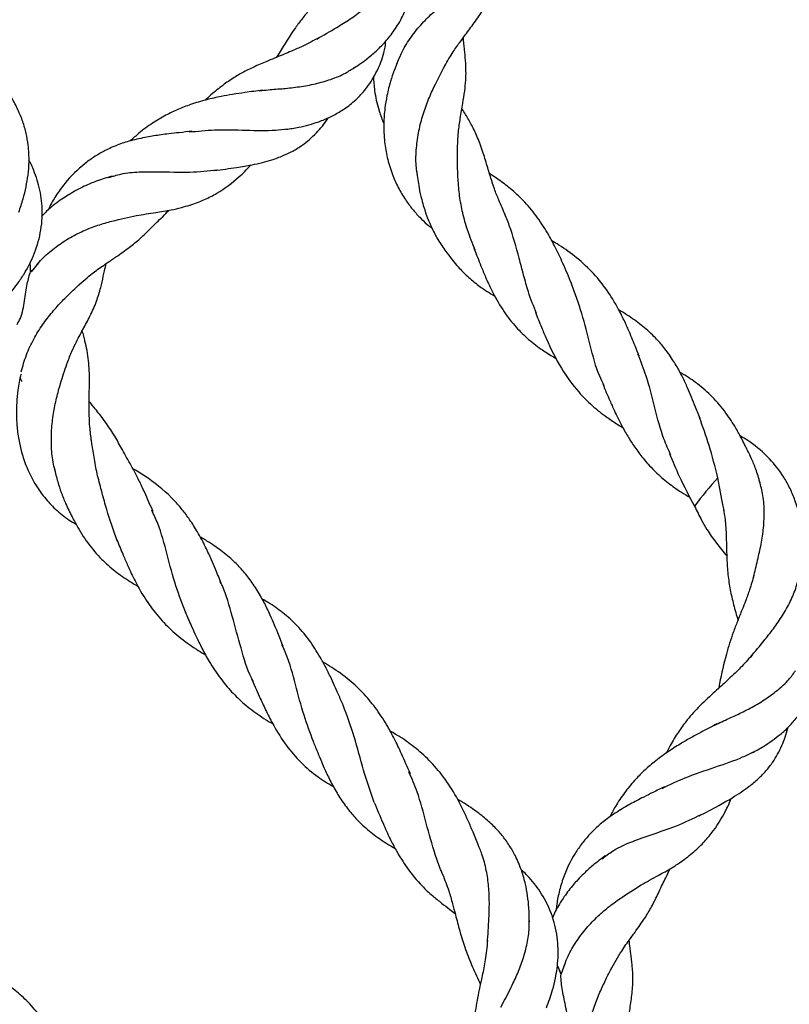
# Model space of a CAD drawing. Extents: x 0 to 9380, y -1169 to 4911.
# Drawn here: x 3533 to 3649, y 966 to 1114 of the extents above; entities that cross this region are included whole.
import ezdxf

# ---------------------------------------------------------------- set-up
doc = ezdxf.new("R2010")
doc.units = 0
doc.header["$LTSCALE"] = 50
doc.header["$MEASUREMENT"] = 0
doc.layers.add('NIJHA_toestel', color=7, linetype='CONTINUOUS')
doc.layers.add('NIJHA_valzone', color=2, linetype='CONTINUOUS')

msp = doc.modelspace()

# ---------------------------------------------------------------- hatches: boundary and pattern name
at = {"layer": 'NIJHA_valzone'}
h = msp.add_hatch(dxfattribs=at)
h.set_pattern_fill('CROSS', color=256, scale=500, style=0)
h.set_pattern_definition([(0, (-500, -10375.2), (125, 125), [62.5, -187.5]), (90, (-468.75, -10406.45), (-125, 125), [62.5, -187.5])])
edge = h.paths.add_edge_path()
edge.add_line((4127.13, 569.5), (4127.13, 0))
edge.add_line((4127.13, 0), (7250, 0))
edge.add_line((7250, 0), (7250, 2500))
edge.add_line((7250, 2500), (4130.22, 2500))
edge.add_line((4130.22, 2500), (4130.22, 1899.53))
edge.add_arc((3833.73, 1235.2), 727.49, -66.21492, 65.94857, ccw=False)
edge = h.paths.add_edge_path()
edge.add_line((3663.52, 0), (3663.52, 570.72))
edge.add_arc((3904.58, 1234.74), 706.42, 109.84182, 250.04715, ccw=False)
edge.add_line((3664.81, 1899.22), (3664.81, 2500))
edge.add_line((3664.81, 2500), (500, 2500))
edge.add_line((500, 2500), (500, 0))
edge.add_line((500, 0), (3663.52, 0))

# ---------------------------------------------------------------- linework, layer by layer
at = {"layer": 'NIJHA_toestel'}
for p, q in [((3534.7, 1076.11), (3534.59, 1077.52)), ((3535.83, 1077.48), (3534.71, 1076.1)), ((3534.63, 1076.15), (3534.65, 1076.71)), ((3534.7, 1076.11), (3534.86, 1076.29)), ((3533.05, 1060.09), (3533.3, 1059.55)), ((3614.7, 970.2), (3614.11, 971.49)), ((3615.29, 971.88), (3614.7, 970.21)), ((3614.62, 970.22), (3614.44, 970.75))]:
    msp.add_line(p, q, dxfattribs=at)
msp.add_arc((3685.25, 1003.22), 62.88, 138.2959, 143.287, dxfattribs=at)
for points, knots in [([(3582.57, 1122.67), (3582.13, 1122.06), (3581.34, 1120.96), (3580.16, 1119.57), (3579.02, 1118.28), (3577.89, 1117.02), (3576.7, 1115.65), (3575.62, 1114.31), (3574.04, 1112.2), (3572.8, 1110.21), (3571.86, 1108.68), (3571.73, 1108.47)], [0, 0, 0, 0, 0.124769, 0.224394, 0.299975, 0.408198, 0.507406, 0.605637, 0.702746, 0.958288, 1, 1, 1, 1]), ([(3596.98, 1106.89), (3597.39, 1107.63), (3598.15, 1108.97), (3599.28, 1110.58), (3600.41, 1112.1), (3601.66, 1113.77), (3602.96, 1115.66), (3604.04, 1117.59), (3604.79, 1119.16), (3605.38, 1120.41), (3605.74, 1121.21), (3606.01, 1121.75), (3606.08, 1121.9)], [0, 0, 0, 0, 0.127988, 0.230738, 0.311572, 0.441627, 0.591041, 0.733433, 0.847271, 0.902158, 0.972366, 1, 1, 1, 1]), ([(3577.81, 1111.23), (3578.82, 1111.81), (3580.5, 1112.77), (3582.88, 1114.25), (3584.84, 1115.67), (3586.65, 1117.28), (3588.19, 1119.01), (3588.92, 1120.26), (3589.27, 1120.84)], [0, 0, 0, 0, 0.224884, 0.375503, 0.530731, 0.690605, 0.855418, 1, 1, 1, 1]), ([(3589.92, 1107.47), (3590.11, 1107.98), (3590.63, 1109.32), (3591.85, 1111.3), (3593.46, 1113.36), (3595.24, 1115.14), (3597.09, 1116.66), (3598.9, 1117.94), (3600.62, 1119), (3601.58, 1119.61), (3602.03, 1119.89)], [0, 0, 0, 0, 0.088479, 0.231075, 0.370176, 0.505368, 0.636555, 0.763792, 0.887411, 1, 1, 1, 1]), ([(3583.21, 1106.71), (3583.93, 1107.2), (3585.19, 1108.04), (3586.77, 1109.38), (3588.11, 1110.73), (3589.45, 1112.38), (3590.61, 1114.26), (3591.4, 1116), (3591.69, 1117.06), (3591.8, 1117.45)], [0, 0, 0, 0, 0.1746, 0.306546, 0.433313, 0.583783, 0.760213, 0.912198, 1, 1, 1, 1]), ([(3578.14, 1111.42), (3577.34, 1110.99), (3575.99, 1110.27), (3574.21, 1109.49), (3572.87, 1108.93), (3571.7, 1108.46), (3570.25, 1107.86), (3568.59, 1107.14), (3566.79, 1106.3), (3565.07, 1105.27), (3563.36, 1104.06), (3561.98, 1102.95), (3561.21, 1102.21), (3560.99, 1102)], [0, 0, 0, 0, 0.139398, 0.232873, 0.293836, 0.356799, 0.424003, 0.533251, 0.634557, 0.731239, 0.837273, 0.955083, 1, 1, 1, 1]), ([(3599.04, 1094.43), (3599.08, 1095.35), (3599.13, 1097.01), (3599.48, 1099.37), (3599.84, 1101.45), (3600.14, 1103.35), (3600.31, 1104.94), (3600.36, 1106.98), (3600.2, 1108.78), (3600.02, 1110.51), (3599.96, 1111.12), (3599.93, 1111.46)], [0, 0, 0, 0, 0.142043, 0.256422, 0.384366, 0.499252, 0.60414, 0.691876, 0.893284, 0.942565, 1, 1, 1, 1]), ([(3587.92, 1109.2), (3588.01, 1109.46), (3588.18, 1110.02), (3588.2, 1110.61), (3588.22, 1110.92)], [0, 0, 0, 0, 0.486956, 1, 1, 1, 1]), ([(3573.15, 1097.61), (3573.8, 1097.7), (3574.99, 1097.88), (3576.64, 1098.28), (3577.92, 1098.68), (3578.98, 1099.09), (3579.81, 1099.45), (3580.9, 1100.01), (3582.32, 1100.89), (3583.94, 1102.22), (3585.58, 1104.06), (3586.95, 1106.36), (3587.71, 1108.2), (3587.95, 1109.17), (3587.96, 1109.19)], [0, 0, 0, 0, 0.09286, 0.167835, 0.243076, 0.288112, 0.332773, 0.3779, 0.472337, 0.586761, 0.701371, 0.852956, 0.996986, 1, 1, 1, 1]), ([(3590.1, 1108.03), (3589.69, 1106.99), (3589.01, 1105.26), (3588.4, 1102.8), (3588.05, 1100.68), (3587.88, 1098.33), (3587.99, 1095.84), (3588.42, 1093.3), (3589.11, 1090.99), (3590.04, 1088.86), (3591.1, 1087.08), (3592.2, 1085.59), (3593.32, 1084.34), (3594.3, 1083.39), (3594.95, 1082.88), (3595.19, 1082.7)], [0, 0, 0, 0, 0.11893, 0.198738, 0.267147, 0.347292, 0.448398, 0.533008, 0.624953, 0.708449, 0.785494, 0.85128, 0.910888, 0.967684, 1, 1, 1, 1]), ([(3569.2, 1103.41), (3569.63, 1103.47), (3570.82, 1103.63), (3572.85, 1103.74), (3575.25, 1104.02), (3577.65, 1104.45), (3579.99, 1105.12), (3582, 1105.94), (3583.07, 1106.67), (3583.52, 1106.97)], [0, 0, 0, 0, 0.084091, 0.233983, 0.388339, 0.547511, 0.711354, 0.879577, 1, 1, 1, 1]), ([(3593, 1090.77), (3592.94, 1091.12), (3592.74, 1092.32), (3592.79, 1094.45), (3593.11, 1097.05), (3593.73, 1099.55), (3594.55, 1101.86), (3595.72, 1104.52), (3596.6, 1106.18), (3597.16, 1107.23)], [0, 0, 0, 0, 0.06065, 0.210365, 0.35661, 0.498918, 0.637007, 0.770891, 1, 1, 1, 1]), ([(3532.87, 1085.13), (3533.1, 1085.8), (3533.53, 1087.06), (3533.98, 1088.93), (3534.3, 1090.79), (3534.46, 1092.9), (3534.35, 1095.01), (3534, 1097.02), (3533.49, 1098.83), (3532.74, 1100.63), (3531.75, 1102.49), (3530.64, 1104.14), (3529.67, 1105.42), (3529.14, 1106.03), (3528.98, 1106.22)], [0, 0, 0, 0, 0.089129, 0.167964, 0.245934, 0.336239, 0.444191, 0.525247, 0.607934, 0.69394, 0.789815, 0.896921, 0.967828, 1, 1, 1, 1]), ([(3586.37, 1105.55), (3586.41, 1104.85), (3586.5, 1103.17), (3587.06, 1100.88), (3587.59, 1099.25), (3587.9, 1098.57), (3587.93, 1098.51)], [0, 0, 0, 0, 0.291663, 0.695473, 0.971188, 1, 1, 1, 1]), ([(3569.66, 1103.52), (3568.76, 1103.4), (3567.27, 1103.2), (3565.16, 1102.88), (3563.24, 1102.55), (3561.11, 1102.07), (3558.92, 1101.42), (3556.87, 1100.64), (3554.94, 1099.71), (3552.96, 1098.53), (3551.18, 1097.23), (3550.12, 1096.26), (3549.69, 1095.86)], [0, 0, 0, 0, 0.126556, 0.21024, 0.289537, 0.39144, 0.506935, 0.600753, 0.694402, 0.803312, 0.919787, 1, 1, 1, 1]), ([(3606.25, 1084.7), (3605.93, 1085.45), (3605.37, 1086.76), (3604.66, 1088.42), (3604.14, 1090.06), (3603.58, 1091.91), (3602.91, 1094.15), (3602.16, 1096.27), (3601.25, 1098.16), (3600.45, 1099.54), (3599.92, 1100.39), (3599.74, 1100.69), (3599.71, 1100.73)], [0, 0, 0, 0, 0.129249, 0.223797, 0.28564, 0.406171, 0.540952, 0.693038, 0.823825, 0.940027, 0.993425, 1, 1, 1, 1]), ([(3562.38, 1091.39), (3563.5, 1091.54), (3565.45, 1091.8), (3567.83, 1092.2), (3569.59, 1092.59), (3571.17, 1093.03), (3572.7, 1093.6), (3574.21, 1094.31), (3575.94, 1095.37), (3577.77, 1097), (3579.01, 1098.47), (3579.52, 1099.31), (3579.54, 1099.34)], [0, 0, 0, 0, 0.160648, 0.276835, 0.357696, 0.43439, 0.532104, 0.618574, 0.708174, 0.85469, 0.994387, 1, 1, 1, 1]), ([(3558.58, 1097.21), (3559.85, 1097.34), (3562.72, 1097.62), (3567.2, 1097.47), (3570.87, 1097.4), (3572.81, 1097.6), (3573.41, 1097.66)], [0, 0, 0, 0, 0.245608, 0.554854, 0.8641, 1, 1, 1, 1]), ([(3558.98, 1097.31), (3558.34, 1097.24), (3557.2, 1097.12), (3555.64, 1096.95), (3554.01, 1096.74), (3552.07, 1096.43), (3549.85, 1095.94), (3547.75, 1095.29), (3545.97, 1094.47), (3544.35, 1093.55), (3542.2, 1092.02), (3540.17, 1090.02), (3538.48, 1087.66), (3537.67, 1086.27), (3537.32, 1085.53), (3537.27, 1085.41)], [0, 0, 0, 0, 0.0754401, 0.1349751, 0.1806436, 0.2626991, 0.3581115, 0.4398523, 0.5151034, 0.5820861, 0.65394, 0.817335, 0.9061038, 0.9857767, 1, 1, 1, 1]), ([(3601.72, 1079.4), (3601.32, 1080.39), (3600.61, 1082.17), (3599.8, 1084.96), (3599.34, 1087.55), (3599.11, 1090.07), (3599.04, 1092.51), (3599.04, 1093.96), (3599.04, 1094.68)], [0, 0, 0, 0, 0.211425, 0.376506, 0.538646, 0.695964, 0.848419, 1, 1, 1, 1]), ([(3530.86, 1072.08), (3531.48, 1072.8), (3532.49, 1074), (3533.62, 1075.69), (3534.43, 1077.12), (3535.38, 1079.15), (3536.25, 1082), (3536.53, 1085.48), (3536.07, 1088.79), (3535.27, 1091.13), (3534.66, 1092.49), (3534.45, 1092.88), (3534.4, 1092.97)], [0, 0, 0, 0, 0.119661, 0.197365, 0.262404, 0.334194, 0.493175, 0.657216, 0.805197, 0.942523, 0.985887, 1, 1, 1, 1]), ([(3550.58, 1084.59), (3551.57, 1084.76), (3553.36, 1085.06), (3555.62, 1085.37), (3557.33, 1085.79), (3559.04, 1086.28), (3560.84, 1086.96), (3563.39, 1088.26), (3565.37, 1089.75), (3567, 1091.29), (3567.58, 1091.9), (3567.89, 1092.23)], [0, 0, 0, 0, 0.145176, 0.262609, 0.344457, 0.412403, 0.535968, 0.648547, 0.871458, 0.929912, 1, 1, 1, 1]), ([(3547.01, 1090.56), (3546.26, 1090.34), (3544.92, 1089.94), (3543.21, 1089.24), (3541.99, 1088.65), (3540.66, 1087.93), (3539.01, 1086.87), (3537.42, 1085.63), (3536.56, 1084.74), (3536.31, 1084.48)], [0, 0, 0, 0, 0.191911, 0.341086, 0.4443, 0.518561, 0.703419, 0.914051, 1, 1, 1, 1]), ([(3546.44, 1090.34), (3547.04, 1090.53), (3548.53, 1090.99), (3550.99, 1091.23), (3554.53, 1091.22), (3558.66, 1091.06), (3561.44, 1091.35), (3562.76, 1091.48)], [0, 0, 0, 0, 0.110346, 0.270031, 0.423358, 0.726185, 1, 1, 1, 1]), ([(3592.89, 1091.26), (3593, 1090.44), (3593.18, 1089.01), (3593.58, 1087.21), (3594.17, 1085.13), (3594.98, 1083), (3596.2, 1080.72), (3597.32, 1079.16), (3598.26, 1077.87), (3599.28, 1076.68), (3600.56, 1075.38), (3602.29, 1073.97), (3603.71, 1073), (3604.59, 1072.52), (3604.71, 1072.45)], [0, 0, 0, 0, 0.103373, 0.180218, 0.230206, 0.374226, 0.466688, 0.561067, 0.622196, 0.681131, 0.771265, 0.869886, 0.98271, 1, 1, 1, 1]), ([(3616.28, 1074.29), (3615.84, 1075.33), (3615.05, 1077.21), (3613.9, 1079.66), (3612.65, 1081.98), (3611.17, 1084.3), (3609.33, 1086.56), (3607.38, 1088.43), (3605.76, 1089.65), (3604.62, 1090.44), (3604.09, 1090.8), (3603.87, 1090.95)], [0, 0, 0, 0, 0.152731, 0.277033, 0.373086, 0.519655, 0.665642, 0.794987, 0.908075, 0.96151, 1, 1, 1, 1]), ([(3535.53, 1077.07), (3535.8, 1077.4), (3536.59, 1078.36), (3538.23, 1079.74), (3540.33, 1081.17), (3542.57, 1082.31), (3544.79, 1083.16), (3547.58, 1083.96), (3549.43, 1084.35), (3550.63, 1084.6)], [0, 0, 0, 0, 0.070061, 0.207562, 0.350305, 0.489002, 0.623552, 0.754062, 1, 1, 1, 1]), ([(3541.97, 1074.18), (3542.76, 1074.87), (3544.16, 1076.08), (3546.04, 1077.36), (3547.82, 1078.56), (3549.49, 1079.73), (3550.95, 1080.93), (3552.01, 1081.92), (3552.84, 1082.73), (3553.64, 1083.58), (3554.6, 1084.42), (3555.19, 1085.06), (3555.5, 1085.39)], [0, 0, 0, 0, 0.1593003, 0.281611, 0.3746368, 0.5259739, 0.6508241, 0.7231103, 0.7908356, 0.8584918, 0.9280457, 1, 1, 1, 1]), ([(3610.98, 1069.81), (3610.54, 1070.89), (3609.79, 1072.73), (3609.03, 1075.62), (3608.13, 1079), (3607.25, 1082.26), (3606.35, 1084.41), (3606.08, 1085.05)], [0, 0, 0, 0, 0.224712, 0.384993, 0.545293, 0.865227, 1, 1, 1, 1]), ([(3626.47, 1063.39), (3626.26, 1063.91), (3625.89, 1064.84), (3625.34, 1066.18), (3624.88, 1067.25), (3624.46, 1068.21), (3624.04, 1069.1), (3623.19, 1070.78), (3621.8, 1073.15), (3619.64, 1075.89), (3617.13, 1078.23), (3614.94, 1079.8), (3613.62, 1080.59), (3613.26, 1080.81)], [0, 0, 0, 0, 0.071723, 0.1290013, 0.1873824, 0.223534, 0.2661796, 0.3168628, 0.4738637, 0.6367101, 0.795667, 0.9441409, 1, 1, 1, 1]), ([(3601.53, 1079.66), (3601.88, 1078.76), (3602.46, 1077.29), (3603.31, 1075.22), (3604.34, 1072.98), (3605.73, 1070.48), (3607.55, 1068.07), (3609.5, 1066.1), (3611.17, 1064.8), (3612.49, 1063.91), (3613.26, 1063.42), (3613.78, 1063.12), (3613.99, 1063)], [0, 0, 0, 0, 0.129199, 0.211798, 0.303652, 0.469357, 0.614542, 0.741919, 0.872158, 0.917857, 0.965309, 1, 1, 1, 1]), ([(3540, 1061.88), (3540.24, 1062.51), (3540.66, 1063.68), (3541.54, 1065.55), (3542.56, 1067.45), (3543.68, 1069.54), (3544.6, 1071.57), (3545.19, 1073.55), (3545.55, 1075.12), (3545.82, 1076.35), (3545.97, 1077), (3546.05, 1077.37)], [0, 0, 0, 0, 0.105328, 0.193374, 0.331418, 0.472289, 0.631902, 0.774158, 0.882916, 0.93424, 1, 1, 1, 1]), ([(3532.61, 1068.17), (3532.78, 1068.48), (3533.4, 1069.57), (3533.74, 1071.79), (3534.03, 1073.92), (3534.37, 1075.28), (3534.57, 1075.89), (3534.68, 1076.14), (3534.71, 1076.18), (3534.7, 1076.12), (3534.7, 1076.11)], [0, 0, 0, 0, 0.106328, 0.371804, 0.64541, 0.775498, 0.881118, 0.931407, 0.982215, 1, 1, 1, 1]), ([(3533.23, 1061.04), (3533.47, 1061.89), (3533.94, 1063.58), (3535.07, 1065.96), (3536.41, 1068.13), (3537.9, 1070.06), (3539.42, 1071.73), (3540.91, 1073.19), (3541.76, 1073.99), (3542.16, 1074.37)], [0, 0, 0, 0, 0.156517, 0.309306, 0.457885, 0.602003, 0.741768, 0.877477, 1, 1, 1, 1]), ([(3621.18, 1058.94), (3620.94, 1059.41), (3620.04, 1061.25), (3619.07, 1065.02), (3617.87, 1069.87), (3616.8, 1072.83), (3616.27, 1074.31)], [0, 0, 0, 0, 0.1043348, 0.4034453, 0.7025957, 1, 1, 1, 1]), ([(3610.8, 1070.04), (3611.1, 1069.27), (3611.65, 1067.91), (3612.86, 1065.03), (3614.54, 1061.62), (3616.93, 1058.32), (3619.31, 1055.92), (3621.08, 1054.52), (3622.42, 1053.6), (3623.21, 1053.08), (3623.74, 1052.77), (3623.99, 1052.62)], [0, 0, 0, 0, 0.105648, 0.188099, 0.40899, 0.611534, 0.742735, 0.873815, 0.917928, 0.962285, 1, 1, 1, 1]), ([(3635.73, 1053.76), (3635.48, 1054.41), (3635.03, 1055.56), (3634.38, 1057.18), (3633.85, 1058.42), (3633.38, 1059.45), (3632.98, 1060.28), (3632.37, 1061.44), (3631.47, 1062.96), (3630.27, 1064.65), (3628.78, 1066.34), (3627.06, 1067.91), (3625.29, 1069.19), (3624.04, 1069.99), (3623.5, 1070.29), (3623.36, 1070.37)], [0, 0, 0, 0, 0.093416, 0.166108, 0.23659, 0.278099, 0.320996, 0.366088, 0.462703, 0.573749, 0.666587, 0.791654, 0.914121, 0.977775, 1, 1, 1, 1]), ([(3543.83, 1050.57), (3543.74, 1051.29), (3543.57, 1052.59), (3543.47, 1054.76), (3543.48, 1057), (3543.53, 1059.28), (3543.52, 1061.14), (3543.4, 1062.74), (3543.18, 1064.18), (3542.91, 1065.41), (3542.66, 1066.41), (3542.52, 1066.95), (3542.44, 1067.24)], [0, 0, 0, 0, 0.114935, 0.206573, 0.34954, 0.491162, 0.608631, 0.702812, 0.804531, 0.897852, 0.946894, 1, 1, 1, 1]), ([(3631.23, 1048.49), (3630.87, 1049.28), (3629.87, 1051.47), (3628.81, 1055.6), (3627.71, 1060.06), (3626.7, 1062.61), (3626.27, 1063.71)], [0, 0, 0, 0, 0.171159, 0.471863, 0.772616, 1, 1, 1, 1]), ([(3538.4, 1045.96), (3538.29, 1046.34), (3537.96, 1047.53), (3537.76, 1049.66), (3537.77, 1052.22), (3538.06, 1054.72), (3538.54, 1057.07), (3539.25, 1059.64), (3539.79, 1061.23), (3540.11, 1062.18)], [0, 0, 0, 0, 0.07223, 0.225109, 0.374593, 0.520193, 0.661632, 0.798944, 1, 1, 1, 1]), ([(3533.16, 1060.69), (3533, 1059.89), (3532.73, 1058.47), (3532.55, 1056.5), (3532.51, 1055.03), (3532.53, 1053.89), (3532.58, 1052.91), (3532.69, 1051.88), (3532.99, 1049.88), (3533.75, 1047.1), (3535.17, 1044.21), (3536.75, 1042), (3538.41, 1040.24), (3540.05, 1038.88), (3541.16, 1038.24), (3541.51, 1038.04)], [0, 0, 0, 0, 0.092739, 0.164868, 0.223139, 0.258408, 0.294954, 0.334315, 0.376229, 0.526372, 0.665576, 0.750806, 0.847355, 0.952359, 1, 1, 1, 1]), ([(3644.71, 1044.3), (3644.5, 1044.99), (3644.11, 1046.26), (3643.37, 1048.11), (3642.6, 1049.56), (3642, 1050.78), (3641.53, 1051.68), (3640.75, 1053.05), (3639.49, 1054.99), (3637.59, 1057.25), (3635.37, 1059.17), (3633.69, 1060.34), (3632.76, 1060.86), (3632.62, 1060.94)], [0, 0, 0, 0, 0.098308, 0.180545, 0.272819, 0.323412, 0.368534, 0.414498, 0.545422, 0.701487, 0.848897, 0.977314, 1, 1, 1, 1]), ([(3620.98, 1059.15), (3621.32, 1058.33), (3621.89, 1056.99), (3622.66, 1055.27), (3623.28, 1053.97), (3623.97, 1052.61), (3624.84, 1051.08), (3625.94, 1049.41), (3627.27, 1047.67), (3628.88, 1045.92), (3630.76, 1044.29), (3632.54, 1043.02), (3633.69, 1042.34), (3634.13, 1042.08)], [0, 0, 0, 0, 0.115158, 0.190643, 0.247566, 0.308865, 0.396007, 0.485913, 0.582538, 0.698944, 0.817963, 0.930026, 1, 1, 1, 1]), ([(3553.13, 1039.94), (3552.71, 1040.91), (3552.02, 1042.5), (3551.03, 1044.62), (3550.01, 1046.59), (3548.82, 1048.65), (3547.29, 1051.51), (3545.81, 1053.67), (3544.34, 1055.53), (3543.79, 1056.19), (3543.49, 1056.57)], [0, 0, 0, 0, 0.152273, 0.252304, 0.343569, 0.484266, 0.611907, 0.863242, 0.922195, 1, 1, 1, 1]), ([(3638.31, 1045.06), (3637.9, 1046.71), (3637.11, 1049.86), (3636.05, 1052.76), (3635.55, 1054.14)], [0, 0, 0, 0, 0.523543, 1, 1, 1, 1]), ([(3547.73, 1035.54), (3547.17, 1037.09), (3546.32, 1039.44), (3545.43, 1042.8), (3544.73, 1045.34), (3544.25, 1047.82), (3543.98, 1049.69), (3543.82, 1050.61), (3543.78, 1050.82)], [0, 0, 0, 0, 0.314896, 0.476527, 0.639239, 0.79869, 0.953159, 1, 1, 1, 1]), ([(3650.64, 1030.57), (3650.78, 1031.46), (3651.01, 1033.03), (3651.08, 1035.24), (3650.98, 1037.28), (3650.65, 1039.45), (3650.04, 1041.54), (3649.23, 1043.46), (3648.05, 1045.61), (3646.13, 1048.07), (3643.87, 1050.03), (3642.29, 1051.02), (3641.79, 1051.3), (3641.69, 1051.36)], [0, 0, 0, 0, 0.107766, 0.189156, 0.268403, 0.361122, 0.459895, 0.539676, 0.621788, 0.767423, 0.930039, 0.985686, 1, 1, 1, 1]), ([(3631.02, 1048.72), (3631.5, 1047.56), (3632.65, 1044.8), (3634.01, 1042.25), (3634.8, 1040.76)], [0, 0, 0, 0, 0.418979, 1, 1, 1, 1]), ([(3538.23, 1046.46), (3538.39, 1045.79), (3538.68, 1044.57), (3539.26, 1042.8), (3539.83, 1041.36), (3540.39, 1040.14), (3540.91, 1039.19), (3541.69, 1037.6), (3543.01, 1035.47), (3544.93, 1033.11), (3547.06, 1031.16), (3548.94, 1029.84), (3550.2, 1029.04), (3550.71, 1028.76), (3550.83, 1028.7)], [0, 0, 0, 0, 0.087887, 0.160363, 0.238873, 0.286731, 0.334452, 0.378395, 0.523227, 0.673254, 0.800449, 0.923537, 0.983009, 1, 1, 1, 1]), ([(3563.41, 1029.14), (3563.12, 1029.86), (3562.63, 1031.05), (3562, 1032.52), (3561.5, 1033.62), (3561.02, 1034.65), (3560.46, 1035.75), (3559.68, 1037.16), (3558.72, 1038.66), (3557.56, 1040.23), (3555.62, 1042.46), (3553.54, 1044.21), (3551.43, 1045.61), (3550.67, 1046.1), (3550.21, 1046.35), (3550.08, 1046.42)], [0, 0, 0, 0, 0.099284, 0.165638, 0.207481, 0.256254, 0.31474, 0.373265, 0.474034, 0.558983, 0.640263, 0.879844, 0.92966, 0.980406, 1, 1, 1, 1]), ([(3639.28, 1039.94), (3639.23, 1040.21), (3638.93, 1041.82), (3638.59, 1043.59), (3638.31, 1045.06)], [0, 0, 0, 0, 0.16727, 1, 1, 1, 1]), ([(3643.7, 1030.07), (3643.91, 1030.91), (3644.31, 1032.52), (3644.88, 1035.03), (3645.26, 1037.55), (3645.36, 1040.13), (3645.17, 1042.58), (3644.74, 1044.07), (3644.54, 1044.74)], [0, 0, 0, 0, 0.175822, 0.336851, 0.502701, 0.674328, 0.851367, 1, 1, 1, 1]), ([(3558.11, 1024.57), (3557.57, 1025.93), (3556.47, 1028.76), (3555.25, 1033.49), (3554.2, 1037.47), (3553.23, 1039.51), (3552.92, 1040.17)], [0, 0, 0, 0, 0.273172, 0.566415, 0.859663, 1, 1, 1, 1]), ([(3634.8, 1040.76), (3635.15, 1040.05), (3635.75, 1038.85), (3636.59, 1037.37), (3637.35, 1036.22), (3638.31, 1034.91), (3639.14, 1033.9), (3639.67, 1033.25)], [0, 0, 0, 0, 0.26563, 0.448279, 0.582109, 0.729944, 1, 1, 1, 1]), ([(3639.21, 1040.2), (3639.32, 1039.43), (3639.49, 1038.2), (3639.59, 1036.17), (3639.63, 1034.07), (3639.72, 1031.66), (3639.96, 1029.31), (3640.4, 1027.03), (3640.9, 1025.13), (3641.24, 1023.95), (3641.35, 1023.55)], [0, 0, 0, 0, 0.132813, 0.212168, 0.348032, 0.499096, 0.64819, 0.786896, 0.92806, 1, 1, 1, 1]), ([(3547.68, 1035.65), (3547.99, 1034.89), (3548.52, 1033.59), (3549.25, 1031.91), (3549.84, 1030.62), (3550.41, 1029.46), (3551.33, 1027.74), (3552.71, 1025.58), (3554.69, 1023.16), (3556.99, 1021.03), (3559.08, 1019.54), (3560.47, 1018.67), (3560.94, 1018.4), (3561.02, 1018.36)], [0, 0, 0, 0, 0.1054364, 0.1816565, 0.2365839, 0.2928526, 0.35175, 0.4985378, 0.6394816, 0.7809589, 0.9289432, 0.987375, 1, 1, 1, 1]), ([(3572.77, 1019.6), (3572.49, 1020.29), (3572, 1021.51), (3571.29, 1023.2), (3570.71, 1024.52), (3570.2, 1025.61), (3569.71, 1026.56), (3568.96, 1027.88), (3567.97, 1029.43), (3566.67, 1031.06), (3565.16, 1032.63), (3563.42, 1034.09), (3561.76, 1035.2), (3560.69, 1035.86), (3560.35, 1036.05), (3560.26, 1036.1)], [0, 0, 0, 0, 0.099896, 0.176648, 0.248909, 0.296156, 0.34235, 0.394655, 0.507996, 0.613537, 0.702144, 0.825939, 0.946897, 0.985742, 1, 1, 1, 1]), ([(3643.2, 1017.96), (3643.95, 1018.84), (3645.2, 1020.32), (3646.92, 1022.52), (3648.28, 1024.53), (3649.43, 1026.67), (3650.29, 1028.81), (3650.55, 1030.24), (3650.67, 1030.91)], [0, 0, 0, 0, 0.224429, 0.375135, 0.530455, 0.690422, 0.855332, 1, 1, 1, 1]), ([(3568.27, 1014.26), (3568.16, 1014.45), (3567.33, 1015.96), (3566.41, 1019.4), (3565.05, 1024.13), (3564.15, 1027.63), (3563.35, 1029.2), (3563.23, 1029.42)], [0, 0, 0, 0, 0.04482, 0.346502, 0.64818, 0.949858, 1, 1, 1, 1]), ([(3643.76, 1030.34), (3643.55, 1029.61), (3643.19, 1028.31), (3642.55, 1026.59), (3641.92, 1025), (3641.29, 1023.42), (3640.64, 1021.73), (3640.09, 1020.1), (3639.32, 1017.57), (3638.84, 1015.28), (3638.48, 1013.53), (3638.43, 1013.28)], [0, 0, 0, 0, 0.124762, 0.224381, 0.299958, 0.408174, 0.507377, 0.605602, 0.702706, 0.958232, 1, 1, 1, 1]), ([(3581.82, 1010.69), (3581.58, 1011.24), (3581.15, 1012.24), (3580.5, 1013.7), (3579.95, 1014.89), (3579.44, 1015.93), (3579, 1016.79), (3578.2, 1018.27), (3576.89, 1020.36), (3574.96, 1022.73), (3572.78, 1024.68), (3570.98, 1025.95), (3569.89, 1026.58), (3569.58, 1026.76)], [0, 0, 0, 0, 0.083477, 0.150863, 0.222285, 0.267499, 0.312699, 0.359541, 0.509022, 0.672687, 0.816259, 0.948408, 1, 1, 1, 1]), ([(3557.96, 1024.85), (3558.28, 1024.11), (3558.82, 1022.86), (3559.52, 1021.33), (3560.05, 1020.23), (3560.51, 1019.3), (3561.02, 1018.34), (3561.9, 1016.8), (3563.18, 1014.88), (3564.94, 1012.74), (3566.91, 1010.85), (3568.79, 1009.43), (3570.27, 1008.47), (3570.94, 1008.1), (3571.17, 1007.97)], [0, 0, 0, 0, 0.1059686, 0.1790412, 0.2228787, 0.2670743, 0.3177578, 0.3714534, 0.5119313, 0.635754, 0.7592989, 0.8955484, 0.96482, 1, 1, 1, 1]), ([(3577.32, 1005.25), (3576.83, 1006.55), (3575.79, 1009.3), (3574.61, 1013.87), (3573.65, 1017.55), (3572.79, 1019.38), (3572.57, 1019.85)], [0, 0, 0, 0, 0.278804, 0.585385, 0.891964, 1, 1, 1, 1]), ([(3643.47, 1003.56), (3644.06, 1003.87), (3645.11, 1004.44), (3646.52, 1005.39), (3647.59, 1006.2), (3648.45, 1006.94), (3649.1, 1007.57), (3649.94, 1008.47), (3650.96, 1009.78), (3652.04, 1011.59), (3652.95, 1013.87), (3653.45, 1016.5), (3653.54, 1018.48), (3653.43, 1019.46), (3653.43, 1019.47)], [0, 0, 0, 0, 0.093034, 0.168149, 0.243531, 0.288652, 0.333396, 0.378608, 0.473223, 0.58786, 0.702685, 0.854555, 0.998854, 1, 1, 1, 1]), ([(3643.44, 1018.25), (3642.87, 1017.61), (3641.92, 1016.53), (3640.57, 1015.24), (3639.53, 1014.28), (3638.6, 1013.43), (3637.18, 1012.14), (3635.41, 1010.51), (3633.59, 1008.46), (3632.16, 1006.42), (3631.19, 1004.83), (3630.69, 1003.81), (3630.55, 1003.53)], [0, 0, 0, 0, 0.130337, 0.220021, 0.2808, 0.343772, 0.41098, 0.571158, 0.717216, 0.828623, 0.951766, 1, 1, 1, 1]), ([(3591.95, 1000.37), (3591.5, 1001.39), (3590.72, 1003.2), (3589.58, 1005.59), (3588.37, 1007.83), (3586.9, 1010.11), (3584.99, 1012.47), (3582.73, 1014.61), (3580.59, 1016.14), (3579.22, 1017), (3578.76, 1017.25), (3578.74, 1017.26)], [0, 0, 0, 0, 0.1470503, 0.2589684, 0.3526115, 0.492344, 0.6315023, 0.776992, 0.9287341, 0.9971491, 1, 1, 1, 1]), ([(3637.78, 1007.66), (3638.16, 1007.86), (3639.23, 1008.43), (3641.1, 1009.22), (3643.25, 1010.3), (3645.37, 1011.53), (3647.33, 1012.96), (3648.94, 1014.42), (3649.71, 1015.48), (3650.03, 1015.92)], [0, 0, 0, 0, 0.083962, 0.233623, 0.387741, 0.54667, 0.710261, 0.878225, 1, 1, 1, 1]), ([(3568.09, 1014.52), (3568.49, 1013.6), (3569.19, 1012), (3570.24, 1009.72), (3571.49, 1007.29), (3573.15, 1004.66), (3575.36, 1002.05), (3577.78, 1000), (3579.53, 998.93), (3580.32, 998.46)], [0, 0, 0, 0, 0.138868, 0.241157, 0.35436, 0.527141, 0.69818, 0.865471, 1, 1, 1, 1]), ([(3586.5, 996.07), (3585.93, 997.67), (3584.81, 1000.86), (3583.56, 1006.06), (3582.38, 1009.18), (3581.8, 1010.73)], [0, 0, 0, 0, 0.33439, 0.668783, 1, 1, 1, 1]), ([(3638.17, 1007.92), (3637.37, 1007.5), (3636.03, 1006.8), (3634.16, 1005.79), (3632.48, 1004.81), (3630.64, 1003.63), (3628.8, 1002.28), (3627.14, 1000.84), (3625.64, 999.31), (3624.19, 997.52), (3622.96, 995.69), (3622.3, 994.42), (3622.03, 993.9)], [0, 0, 0, 0, 0.1265555, 0.2102396, 0.2895374, 0.3914384, 0.5069353, 0.6007527, 0.6944025, 0.8033118, 0.9197868, 1, 1, 1, 1]), ([(3635.48, 994.04), (3636.48, 994.56), (3638.22, 995.46), (3640.32, 996.66), (3641.85, 997.62), (3643.17, 998.58), (3644.43, 999.64), (3645.6, 1000.82), (3646.86, 1002.42), (3648.02, 1004.56), (3648.68, 1006.38), (3648.88, 1007.34), (3648.88, 1007.37)], [0, 0, 0, 0, 0.160647, 0.276835, 0.357695, 0.43439, 0.532103, 0.618574, 0.708173, 0.854689, 0.994387, 1, 1, 1, 1]), ([(3577.14, 1005.61), (3577.37, 1005.05), (3577.77, 1004.04), (3578.37, 1002.59), (3578.88, 1001.41), (3579.35, 1000.36), (3579.81, 999.42), (3580.49, 998.12), (3581.45, 996.5), (3582.69, 994.81), (3584.17, 993.13), (3585.92, 991.57), (3587.73, 990.28), (3588.99, 989.49), (3589.52, 989.19), (3589.65, 989.13)], [0, 0, 0, 0, 0.081487, 0.146263, 0.212529, 0.256763, 0.304984, 0.357697, 0.462694, 0.573617, 0.66363, 0.789656, 0.916417, 0.980184, 1, 1, 1, 1]), ([(3602.23, 989.57), (3601.95, 990.24), (3601.43, 991.5), (3600.43, 993.86), (3599.14, 996.56), (3597.28, 999.55), (3595.16, 1002.13), (3592.85, 1004.22), (3590.78, 1005.75), (3589.39, 1006.54), (3588.9, 1006.82)], [0, 0, 0, 0, 0.09345, 0.174485, 0.333433, 0.496577, 0.6492, 0.787797, 0.924393, 1, 1, 1, 1]), ([(3629.92, 998.2), (3631.07, 998.75), (3633.67, 1000), (3637.93, 1001.39), (3641.41, 1002.59), (3643.16, 1003.43), (3643.7, 1003.69)], [0, 0, 0, 0, 0.2456073, 0.5548527, 0.8640996, 1, 1, 1, 1]), ([(3596.97, 984.87), (3596.81, 985.23), (3596.34, 986.3), (3595.42, 988.96), (3594.31, 992.94), (3593.2, 997.3), (3592.15, 999.69), (3591.72, 1000.67)], [0, 0, 0, 0, 0.075881, 0.220795, 0.5101, 0.799393, 1, 1, 1, 1]), ([(3630.26, 998.43), (3629.69, 998.15), (3628.66, 997.65), (3627.25, 996.95), (3625.78, 996.2), (3624.07, 995.25), (3622.15, 994.03), (3620.4, 992.69), (3619.01, 991.32), (3617.8, 989.89), (3616.3, 987.73), (3615.08, 985.15), (3614.3, 982.35), (3614.01, 980.77), (3613.94, 979.95), (3613.93, 979.83)], [0, 0, 0, 0, 0.075441, 0.134975, 0.180644, 0.2627, 0.358112, 0.439852, 0.515104, 0.582086, 0.653941, 0.817336, 0.906104, 0.985777, 1, 1, 1, 1]), ([(3626.72, 983.61), (3627.59, 984.1), (3629.17, 985), (3631.18, 986.06), (3632.65, 987.04), (3634.08, 988.09), (3635.54, 989.35), (3637.5, 991.44), (3638.85, 993.51), (3639.86, 995.52), (3640.19, 996.29), (3640.37, 996.71)], [0, 0, 0, 0, 0.145176, 0.262609, 0.344456, 0.412403, 0.535968, 0.648547, 0.871458, 0.929912, 1, 1, 1, 1]), ([(3586.5, 996.06), (3586.93, 995.01), (3587.7, 993.15), (3588.78, 990.75), (3589.96, 988.49), (3591.48, 986.05), (3593.35, 983.75), (3595.18, 982.07), (3596.59, 980.94), (3597.73, 980.04), (3598.42, 979.51), (3598.69, 979.3)], [0, 0, 0, 0, 0.154718, 0.274257, 0.363667, 0.511868, 0.68479, 0.791618, 0.877135, 0.951943, 1, 1, 1, 1]), ([(3609.89, 978.05), (3609.88, 978.76), (3609.85, 980.09), (3609.64, 982.01), (3609.3, 983.86), (3608.73, 985.9), (3607.9, 987.85), (3606.89, 989.62), (3605.78, 991.14), (3604.47, 992.58), (3602.9, 993.98), (3601.29, 995.16), (3599.97, 996.01), (3599.29, 996.39), (3599.09, 996.5)], [0, 0, 0, 0, 0.089444, 0.168558, 0.246803, 0.337429, 0.445762, 0.527105, 0.610084, 0.696396, 0.792611, 0.900095, 0.971252, 1, 1, 1, 1]), ([(3620.86, 987.59), (3621.36, 987.98), (3622.61, 988.92), (3624.83, 989.99), (3628.17, 991.19), (3632.09, 992.45), (3634.61, 993.67), (3635.81, 994.25)], [0, 0, 0, 0, 0.110347, 0.270031, 0.423358, 0.726186, 1, 1, 1, 1]), ([(3603.56, 974.85), (3603.65, 976.09), (3603.79, 978.09), (3603.88, 980.99), (3603.78, 983.42), (3603.44, 985.87), (3602.85, 988.08), (3602.3, 989.37), (3602.06, 989.92)], [0, 0, 0, 0, 0.248842, 0.399265, 0.554157, 0.713889, 0.878347, 1, 1, 1, 1]), ([(3621.32, 988), (3620.69, 987.53), (3619.57, 986.7), (3618.21, 985.46), (3617.26, 984.49), (3616.25, 983.36), (3615.06, 981.8), (3613.99, 980.08), (3613.49, 978.95), (3613.35, 978.63)], [0, 0, 0, 0, 0.191912, 0.341085, 0.4443, 0.518561, 0.703421, 0.914051, 1, 1, 1, 1]), ([(3596.8, 985.24), (3597.12, 984.41), (3597.7, 982.95), (3598.27, 980.89), (3598.8, 978.87), (3599.39, 976.67), (3600.14, 974.14), (3601.14, 971.58), (3601.98, 969.74), (3602.45, 968.75), (3602.5, 968.65)], [0, 0, 0, 0, 0.1455544, 0.2586581, 0.355065, 0.4983938, 0.650774, 0.8170904, 0.9809565, 1, 1, 1, 1]), ([(3612.47, 965.11), (3612.8, 966), (3613.34, 967.47), (3613.82, 969.45), (3614.09, 971.06), (3614.3, 973.3), (3614.14, 976.27), (3613.21, 979.64), (3611.65, 982.59), (3610.09, 984.52), (3609.06, 985.58), (3608.73, 985.88), (3608.65, 985.95)], [0, 0, 0, 0, 0.11966, 0.197365, 0.262404, 0.334194, 0.493175, 0.657215, 0.805197, 0.942523, 0.985887, 1, 1, 1, 1]), ([(3622.19, 970.88), (3622.72, 971.83), (3623.65, 973.51), (3625.02, 975.39), (3626.26, 977.1), (3627.4, 978.73), (3628.33, 980.32), (3628.98, 981.6), (3629.48, 982.65), (3629.92, 983.67), (3630.53, 984.79), (3630.88, 985.59), (3631.08, 986.05)], [0, 0, 0, 0, 0.166344, 0.292004, 0.384941, 0.529116, 0.651725, 0.723736, 0.791021, 0.858189, 0.918985, 1, 1, 1, 1]), ([(3615.11, 971.29), (3615.26, 971.72), (3615.69, 972.94), (3616.77, 974.83), (3618.26, 976.89), (3619.98, 978.72), (3621.77, 980.28), (3624.11, 981.99), (3625.72, 982.99), (3626.77, 983.64)], [0, 0, 0, 0, 0.075798, 0.21245, 0.354312, 0.492153, 0.625874, 0.75558, 1, 1, 1, 1]), ([(3605.58, 965.19), (3606.07, 966.11), (3606.92, 967.7), (3608.05, 970.07), (3608.91, 972.27), (3609.54, 974.56), (3609.89, 976.63), (3609.86, 977.91), (3609.84, 978.42)], [0, 0, 0, 0, 0.2191991, 0.3782651, 0.5418618, 0.7104299, 0.8840116, 1, 1, 1, 1]), ([(3603.58, 975.23), (3603.48, 974.25), (3603.3, 972.48), (3602.79, 970), (3602.22, 967.4), (3601.71, 964.75), (3601.45, 961.98), (3601.44, 960.16), (3601.46, 959.21), (3601.46, 959.12)], [0, 0, 0, 0, 0.175678, 0.319925, 0.453219, 0.656758, 0.826885, 0.983925, 1, 1, 1, 1]), ([(3624.55, 958.65), (3624.55, 959.32), (3624.55, 960.57), (3624.73, 962.62), (3625.04, 964.76), (3625.39, 967.11), (3625.56, 969.32), (3625.43, 971.39), (3625.23, 972.99), (3625.07, 974.23), (3624.98, 974.89), (3624.94, 975.27)], [0, 0, 0, 0, 0.105352, 0.193417, 0.331491, 0.472394, 0.632041, 0.774329, 0.88311, 0.934447, 1, 1, 1, 1]), ([(3541.36, 953.96), (3540.88, 955.04), (3540.06, 956.91), (3538.91, 959.26), (3537.98, 960.97), (3537.13, 962.36), (3536.26, 963.62), (3535.3, 964.83), (3534.03, 966.23), (3532.35, 967.75), (3530.54, 969.01), (3529.37, 969.69), (3528.99, 969.91)], [0, 0, 0, 0, 0.16494, 0.282575, 0.36838, 0.442839, 0.518078, 0.594305, 0.671674, 0.802587, 0.935326, 1, 1, 1, 1]), ([(3615.45, 962.03), (3615.51, 962.38), (3615.71, 963.61), (3615.27, 965.82), (3614.82, 967.92), (3614.67, 969.32), (3614.65, 969.95), (3614.67, 970.23), (3614.69, 970.28), (3614.7, 970.22), (3614.7, 970.2)], [0, 0, 0, 0, 0.10633, 0.371804, 0.645411, 0.775499, 0.881118, 0.931407, 0.982215, 1, 1, 1, 1]), ([(3618.47, 955.54), (3618.4, 956.43), (3618.27, 958.18), (3618.52, 960.8), (3619.03, 963.29), (3619.77, 965.61), (3620.63, 967.71), (3621.53, 969.59), (3622.05, 970.63), (3622.3, 971.12)], [0, 0, 0, 0, 0.156523, 0.309315, 0.4579, 0.602021, 0.74179, 0.877503, 1, 1, 1, 1])]:
    msp.add_open_spline(points, degree=3, knots=knots, dxfattribs=at)

doc.saveas('drawing.dxf')
